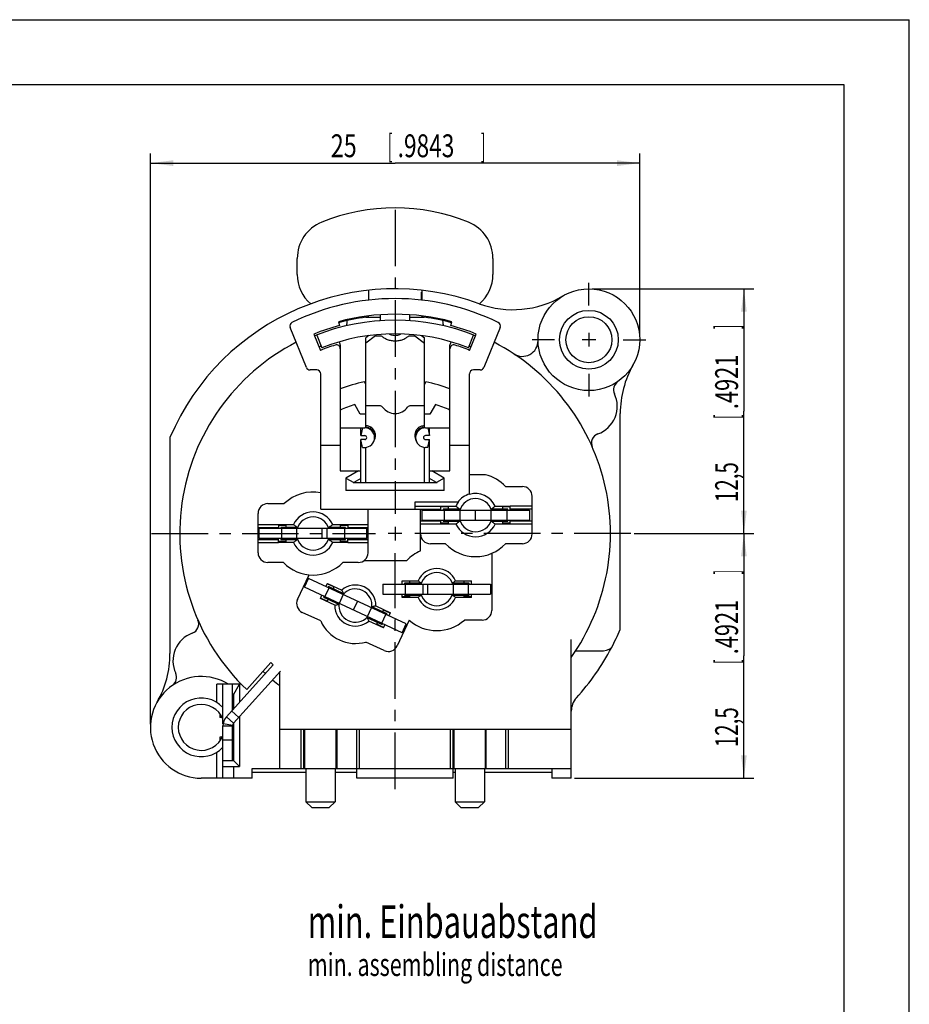
# Model space of a CAD drawing. Extents: x -216 to 420, y 0 to 297.
# Drawn here: x 284 to 420, y 146 to 297 of the extents above; entities that cross this region are included whole.
import ezdxf

# ---------------------------------------------------------------- set-up
doc = ezdxf.new("R2010")
doc.units = 0
doc.header["$LTSCALE"] = 23.1
doc.linetypes.add('CENTER', pattern=[0.6, 0.375, -0.075, 0.075, -0.075])
doc.layers.get('0').update_dxf_attribs({"linetype": 'CONTINUOUS'})
doc.layers.add('DEFAULT_1', color=7, linetype='CENTER')
doc.layers.add('ZEICHNUNGSBEMAßUNGEN', color=7, linetype='CONTINUOUS')
doc.styles.get("Standard").update_dxf_attribs({"font": 'txt', "width": 0.7})
doc.dimstyles.new('DIMSTYLE_8', dxfattribs={"dimtxt": 3.5, "dimasz": 3.5, "dimexe": 0.18, "dimexo": 0.0625, "dimgap": 0.09, "dimtad": 1, "dimdec": 5, "dimlfac": 0.333333, "dimtxsty": 'STANDARD', "dimblk": '_FILLED', "dimblk1": '_FILLED', "dimblk2": '_FILLED', "dimcen": 0.09, "dimclrt": 5, "dimazin": 3, "dimtp": 0.2, "dimtm": 0.2, "dimtfac": 1, "dimtdec": 5, "dimtofl": 0, "dimtmove": 0, "dimatfit": 3, "dimtolj": 1})

# ---------------------------------------------------------------- blocks, each defined once
blk = doc.blocks.new('_FILLED')
at = {"color": 0, "linetype": 'BYBLOCK'}
blk.add_solid([(0, 0), (-1, 0.125), (-1, -0.125)], dxfattribs=at)
blk = doc.blocks.new('*D16')
at = {"layer": 'ZEICHNUNGSBEMAßUNGEN', "color": 2, "linetype": 'CONTINUOUS'}
for p, q in [((303.7, 189.06), (303.7, 276.52)), ((378.7, 248.46), (378.7, 276.52)), ((303.7, 275.02), (341.2, 275.02)), ((378.7, 275.02), (341.2, 275.02))]:
    blk.add_line(p, q, dxfattribs=at)
at = {"layer": 'ZEICHNUNGSBEMAßUNGEN', "color": 2, "linetype": 'CONTINUOUS', "xscale": 3.5, "yscale": 3.5, "zscale": 3.5, "rotation": 180}
blk.add_blockref('_FILLED', (303.7, 275.02), dxfattribs=at)
at = {"layer": 'ZEICHNUNGSBEMAßUNGEN', "color": 2, "linetype": 'CONTINUOUS', "xscale": 3.5, "yscale": 3.5, "zscale": 3.5}
blk.add_blockref('_FILLED', (378.7, 275.02), dxfattribs=at)
at = {"layer": 'ZEICHNUNGSBEMAßUNGEN', "color": 5, "linetype": 'CONTINUOUS', "oblique": 15}
for s, width, p in [('25', 0.75, (331.34, 275.93)), ('[', 0.428571, (340.09, 275.93)), ('.9843', 0.728571, (341.59, 275.93)), (']', 0.428571, (354.34, 275.93))]:
    blk.add_text(s, height=3.5, dxfattribs=dict(at, width=width)).set_placement(p)
blk = doc.blocks.new('*D17')
at = {"layer": 'ZEICHNUNGSBEMAßUNGEN', "color": 2, "linetype": 'CONTINUOUS'}
for p, q in [((371.4, 255.76), (396.15, 255.76)), ((394.65, 255.76), (394.65, 237.01)), ((394.65, 218.26), (394.65, 237.01)), ((377.82, 218.26), (396.15, 218.26))]:
    blk.add_line(p, q, dxfattribs=at)
at = {"layer": 'ZEICHNUNGSBEMAßUNGEN', "color": 2, "linetype": 'CONTINUOUS', "xscale": 3.5, "yscale": 3.5, "zscale": 3.5}
for p, rotation in [((394.65, 255.76), 90), ((394.65, 218.26), 270)]:
    blk.add_blockref('_FILLED', p, dxfattribs=dict(at, rotation=rotation))
at = {"layer": 'ZEICHNUNGSBEMAßUNGEN', "color": 5, "linetype": 'CONTINUOUS', "oblique": 15}
for s, width, p in [(']', 0.428571, (393.75, 249.57)), ('.4921', 0.7, (393.75, 237.32)), ('[', 0.428571, (393.75, 235.82)), ('12,5', 0.660714, (393.75, 223.07))]:
    blk.add_text(s, height=3.5, rotation=90, dxfattribs=dict(at, width=width)).set_placement(p)
blk = doc.blocks.new('*D18')
at = {"layer": 'ZEICHNUNGSBEMAßUNGEN', "color": 2, "linetype": 'CONTINUOUS'}
for p, q in [((377.82, 218.26), (396.15, 218.26)), ((394.65, 218.26), (394.65, 199.51)), ((394.65, 180.76), (394.65, 199.51)), ((368.7, 180.76), (396.15, 180.76))]:
    blk.add_line(p, q, dxfattribs=at)
at = {"layer": 'ZEICHNUNGSBEMAßUNGEN', "color": 2, "linetype": 'CONTINUOUS', "xscale": 3.5, "yscale": 3.5, "zscale": 3.5}
for p, rotation in [((394.65, 218.26), 90), ((394.65, 180.76), 270)]:
    blk.add_blockref('_FILLED', p, dxfattribs=dict(at, rotation=rotation))
at = {"layer": 'ZEICHNUNGSBEMAßUNGEN', "color": 5, "linetype": 'CONTINUOUS', "oblique": 15}
for s, width, p in [(']', 0.428571, (393.75, 212.01)), ('.4921', 0.7, (393.75, 199.76)), ('[', 0.428571, (393.75, 198.26)), ('12,5', 0.660714, (393.75, 185.51))]:
    blk.add_text(s, height=3.5, rotation=90, dxfattribs=dict(at, width=width)).set_placement(p)

msp = doc.modelspace()

# ---------------------------------------------------------------- linework, layer by layer
at = {"color": 7, "linetype": 'CONTINUOUS'}
for p, q in [((0, 297), (420, 297)), ((420, 0), (420, 297)), ((410, 287), (12.5, 287)), ((410, 10), (410, 287)), ((326.199532, 257.964332), (326.199532, 260.412928)), ((356.199532, 260.412928), (356.199532, 257.964332)), ((337.111998, 255.537229), (337.111998, 254.02786)), ((337.130765, 255.237486), (337.130765, 254.02786)), ((345.268299, 254.02786), (345.268299, 255.237486)), ((345.287066, 255.537229), (345.287066, 254.02786)), ((332.503212, 250.715775), (332.658504, 250.13622)), ((336.729633, 251.410668), (338.949532, 251.410668)), ((336.999532, 251.565297), (336.999532, 251.410668)), ((338.949532, 251.022988), (338.949532, 251.762262)), ((343.449532, 251.022988), (343.449532, 251.762262)), ((343.449532, 251.410668), (345.669431, 251.410668)), ((345.399532, 251.410668), (345.399532, 251.565297)), ((349.740561, 250.13622), (349.895852, 250.715775)), ((327.605469, 243.698307), (325.104685, 249.84161)), ((357.294379, 249.84161), (354.793596, 243.698307)), ((370.899532, 249.010668), (370.899532, 246.910668)), ((328.757454, 248.825266), (329.775442, 246.324526)), ((329.199013, 248.679043), (329.969689, 246.725569)), ((337.171289, 248.589081), (336.699532, 248.233041)), ((338.199532, 248.577834), (336.699532, 247.44577)), ((336.699532, 234.5474), (336.699532, 248.233041)), ((338.199532, 248.707163), (338.199532, 248.577834)), ((338.199532, 248.577834), (338.799532, 248.577834)), ((343.599532, 248.577834), (344.199532, 248.577834)), ((344.199532, 248.577834), (344.199532, 248.707163)), ((344.199532, 248.577834), (345.699532, 247.44577)), ((345.227777, 248.589079), (345.699532, 248.233041)), ((345.699532, 234.5474), (345.699532, 248.233041)), ((352.429375, 246.725569), (353.200051, 248.679043)), ((352.623622, 246.324526), (353.64161, 248.825266)), ((371.949532, 247.960668), (369.849532, 247.960668)), ((332.799532, 247.164201), (332.799532, 227.860668)), ((349.599532, 227.860668), (349.599532, 247.164201)), ((329.199532, 243.324526), (328.161189, 243.324526)), ((354.237876, 243.324526), (353.199532, 243.324526)), ((329.799532, 221.980668), (329.799532, 242.724526)), ((336.699532, 241.119513), (336.487108, 241.487442)), ((345.911956, 241.487442), (345.699532, 241.119513)), ((352.599532, 224.25526), (352.599532, 242.724526)), ((335.867481, 236.560668), (335.025763, 238.018567)), ((338.799532, 237.850355), (336.699532, 237.850355)), ((345.699532, 237.850355), (343.599532, 237.850355)), ((347.373301, 238.018567), (346.531583, 236.560668)), ((336.699532, 236.560668), (335.867481, 236.560668)), ((346.531583, 236.560668), (345.699532, 236.560668)), ((375.699532, 203.563729), (375.699532, 236.655801)), ((332.799532, 234.460668), (336.549532, 234.460668)), ((335.949532, 233.260668), (335.949532, 234.460668)), ((336.188168, 234.460668), (335.949532, 233.260668)), ((337.497879, 234.261805), (337.497879, 234.572388)), ((344.901252, 234.261805), (344.901252, 234.572388)), ((345.849532, 234.460668), (349.599532, 234.460668)), ((346.210896, 234.460668), (346.449532, 233.260668)), ((346.449532, 233.260668), (346.449532, 234.460668)), ((306.699532, 232.957606), (306.699532, 199.865534)), ((335.949532, 233.260668), (336.549532, 233.260668)), ((335.949532, 226.060668), (335.949532, 232.660668)), ((336.188168, 231.460668), (335.949532, 232.660668)), ((336.549532, 232.660668), (335.949532, 232.660668)), ((346.449532, 233.260668), (345.849532, 233.260668)), ((345.849532, 232.660668), (346.449532, 232.660668)), ((346.210896, 231.460668), (346.449532, 232.660668)), ((346.449532, 226.060668), (346.449532, 232.660668)), ((332.799532, 231.760668), (329.799532, 231.760668)), ((336.188168, 231.460668), (336.549532, 231.460668)), ((336.699532, 226.060668), (336.699532, 231.472473)), ((345.699532, 226.060668), (345.699532, 231.473791)), ((346.210896, 231.460668), (345.849532, 231.460668)), ((352.599532, 231.760668), (349.599532, 231.760668)), ((332.799532, 227.860668), (335.949532, 227.860668)), ((335.587224, 227.860668), (333.669532, 226.753488)), ((346.449532, 227.860668), (349.599532, 227.860668)), ((348.729532, 226.753488), (346.811841, 227.860668)), ((333.669532, 226.753488), (333.669532, 224.860668)), ((333.669532, 226.753488), (334.869532, 226.060668)), ((335.949532, 226.684206), (334.869532, 226.060668)), ((347.529532, 226.060668), (346.449532, 226.684206)), ((348.729532, 226.753488), (347.529532, 226.060668)), ((348.729532, 224.860668), (348.729532, 226.753488)), ((355.03193, 227.260668), (352.599532, 227.260668)), ((348.729532, 224.860668), (333.669532, 224.860668)), ((334.749532, 226.060668), (347.642248, 226.060668)), ((358.140953, 225.460668), (360.699532, 225.460668)), ((362.199532, 218.200668), (362.199532, 223.960668)), ((321.699532, 222.842088), (324.218162, 222.842088)), ((329.799532, 221.980668), (348.204532, 221.980668)), ((337.059532, 215.320668), (337.059532, 221.980668)), ((344.199532, 223.060668), (344.199532, 221.980668)), ((350.879525, 223.060668), (344.199532, 223.060668)), ((344.199532, 222.445668), (348.204532, 222.445668)), ((345.099532, 215.592975), (345.099532, 221.980668)), ((345.279532, 221.830668), (345.279532, 220.330668)), ((348.204532, 222.454406), (350.52025, 222.454406)), ((348.204532, 221.830668), (348.204532, 222.445668)), ((349.329532, 222.321015), (348.204532, 222.33802)), ((351.143636, 221.980668), (348.579532, 221.980668)), ((348.579532, 221.980668), (348.579532, 221.830668)), ((348.729532, 221.830668), (348.729532, 220.330668)), ((349.329532, 222.321015), (349.329532, 221.980668)), ((351.129532, 221.830668), (351.129532, 220.330668)), ((353.529532, 220.330668), (353.529532, 221.830668)), ((358.479532, 221.980668), (355.915428, 221.980668)), ((355.929532, 220.330668), (355.929532, 221.830668)), ((356.538814, 222.454406), (358.854532, 222.454406)), ((358.854532, 222.33802), (357.729532, 222.321015)), ((357.729532, 221.980668), (357.729532, 222.321015)), ((358.329532, 221.830668), (358.329532, 220.330668)), ((358.479532, 221.830668), (358.479532, 221.980668)), ((362.199532, 222.445668), (358.854532, 222.445668)), ((358.854532, 221.830668), (358.854532, 222.445668)), ((362.199532, 221.980668), (358.854532, 221.980668)), ((361.779532, 221.830668), (361.779532, 220.330668)), ((320.199532, 215.320668), (320.199532, 221.342088)), ((345.279532, 220.330668), (361.779532, 220.330668)), ((348.204532, 219.715668), (348.204532, 220.330668)), ((348.579532, 220.330668), (348.579532, 220.180668)), ((358.479532, 220.180668), (358.479532, 220.330668)), ((358.854532, 219.715668), (358.854532, 220.330668)), ((320.199532, 219.625668), (323.304532, 219.625668)), ((320.199532, 219.160668), (323.304532, 219.160668)), ((320.379532, 217.510668), (320.379532, 219.010668)), ((336.879532, 219.010668), (320.379532, 219.010668)), ((323.304532, 219.634406), (325.62025, 219.634406)), ((323.304532, 219.625668), (323.304532, 219.010668)), ((324.429532, 219.484011), (323.304532, 219.501015)), ((323.679532, 219.160668), (323.679532, 219.010668)), ((326.243636, 219.160668), (323.679532, 219.160668)), ((323.829532, 217.510668), (323.829532, 219.010668)), ((324.429532, 219.484011), (324.429532, 219.160668)), ((326.079532, 219.010668), (326.079532, 217.510668)), ((329.979532, 219.010668), (329.979532, 217.510668)), ((330.729532, 219.010668), (330.729532, 217.510668)), ((333.579532, 219.160668), (331.015428, 219.160668)), ((331.638814, 219.634406), (333.954532, 219.634406)), ((333.954532, 219.501015), (332.829532, 219.484011)), ((332.829532, 219.160668), (332.829532, 219.484011)), ((333.429532, 219.010668), (333.429532, 217.510668)), ((333.579532, 219.010668), (333.579532, 219.160668)), ((333.954532, 219.625668), (333.954532, 219.010668)), ((333.954532, 219.625668), (337.059532, 219.625668)), ((333.954532, 219.160668), (337.059532, 219.160668)), ((336.879532, 217.510668), (336.879532, 219.010668)), ((341.199532, 219.310668), (341.199532, 217.210668)), ((348.204532, 220.180668), (345.099532, 220.180668)), ((348.204532, 219.715668), (345.099532, 219.715668)), ((349.329532, 219.84032), (348.204532, 219.823315)), ((350.52025, 219.70693), (348.204532, 219.70693)), ((348.579532, 220.180668), (351.143636, 220.180668)), ((349.329532, 220.180668), (349.329532, 219.84032)), ((355.915428, 220.180668), (358.479532, 220.180668)), ((358.854532, 219.70693), (356.538814, 219.70693)), ((357.729532, 219.84032), (357.729532, 220.180668)), ((358.854532, 219.823315), (357.729532, 219.84032)), ((362.199532, 220.180668), (358.854532, 220.180668)), ((362.199532, 219.715668), (358.854532, 219.715668)), ((320.199532, 217.360668), (323.304532, 217.360668)), ((323.304532, 216.895668), (323.304532, 217.510668)), ((323.679532, 217.510668), (323.679532, 217.360668)), ((323.679532, 217.360668), (326.243636, 217.360668)), ((324.429532, 217.360668), (324.429532, 217.037325)), ((331.015428, 217.360668), (333.579532, 217.360668)), ((332.829532, 217.037325), (332.829532, 217.360668)), ((333.579532, 217.360668), (333.579532, 217.510668)), ((333.954532, 216.895668), (333.954532, 217.510668)), ((333.954532, 217.360668), (337.059532, 217.360668)), ((342.249532, 218.260668), (340.149532, 218.260668)), ((320.199532, 216.895668), (323.304532, 216.895668)), ((324.429532, 217.037325), (323.304532, 217.02032)), ((325.62025, 216.88693), (323.304532, 216.88693)), ((333.954532, 216.88693), (331.638814, 216.88693)), ((333.954532, 217.02032), (332.829532, 217.037325)), ((333.954532, 216.895668), (337.059532, 216.895668)), ((348.918112, 216.700668), (346.599532, 216.700668)), ((360.699532, 216.700668), (358.140953, 216.700668)), ((356.019532, 215.22836), (356.019532, 206.483803)), ((324.075852, 213.820668), (321.699532, 213.820668)), ((335.559532, 213.820668), (333.183212, 213.820668)), ((336.466916, 214.126241), (342.983412, 214.126241)), ((326.252217, 208.173173), (328.004722, 211.931433)), ((327.315529, 210.027537), (327.949457, 211.386999)), ((342.903535, 204.413798), (327.949457, 211.386999)), ((330.442291, 208.569504), (331.076218, 209.928966)), ((330.600407, 210.150841), (330.821855, 210.625737)), ((331.804556, 210.071171), (330.792147, 210.562028)), ((330.821855, 210.625737), (333.038561, 209.59207)), ((331.003665, 210.128305), (330.940272, 209.992359)), ((333.327532, 209.044668), (331.003665, 210.128305)), ((331.804556, 210.071171), (331.683396, 209.811341)), ((339.339532, 210.490668), (339.339532, 208.990668)), ((342.264532, 211.014658), (344.710397, 211.014658)), ((342.264532, 210.490668), (342.264532, 211.014658)), ((343.389532, 210.927358), (342.264532, 210.944363)), ((345.203636, 210.640668), (342.639532, 210.640668)), ((342.639532, 210.640668), (342.639532, 210.490668)), ((342.789532, 208.990668), (342.789532, 210.490668)), ((343.389532, 210.927358), (343.389532, 210.640668)), ((345.489532, 208.990668), (345.489532, 210.490668)), ((346.239532, 208.990668), (346.239532, 210.490668)), ((352.539532, 210.640668), (349.975428, 210.640668)), ((350.139532, 208.990668), (350.139532, 210.490668)), ((350.468667, 211.014658), (352.914532, 211.014658)), ((352.914532, 210.944363), (351.789532, 210.927358)), ((351.789532, 210.640668), (351.789532, 210.927358)), ((352.389532, 210.490668), (352.389532, 208.990668)), ((352.539532, 210.490668), (352.539532, 210.640668)), ((352.914532, 210.490668), (352.914532, 211.014658)), ((355.839532, 210.490668), (355.839532, 208.990668)), ((329.745032, 208.316483), (329.966479, 208.791379)), ((331.961738, 207.282816), (329.745032, 208.316483)), ((330.801522, 207.920158), (329.77474, 208.380192)), ((330.306345, 208.632897), (330.242952, 208.496951)), ((330.242952, 208.496951), (332.56682, 207.413314)), ((333.251357, 208.914682), (332.61743, 207.555221)), ((339.339532, 208.990668), (355.839532, 208.990668)), ((342.264532, 208.466678), (342.264532, 208.990668)), ((343.389532, 208.553977), (342.264532, 208.536973)), ((344.710397, 208.466678), (342.264532, 208.466678)), ((342.639532, 208.990668), (342.639532, 208.840668)), ((342.639532, 208.840668), (345.203636, 208.840668)), ((343.389532, 208.840668), (343.389532, 208.553977)), ((349.975428, 208.840668), (352.539532, 208.840668)), ((352.914532, 208.466678), (350.468667, 208.466678)), ((351.789532, 208.553977), (351.789532, 208.840668)), ((352.914532, 208.536973), (351.789532, 208.553977)), ((352.539532, 208.840668), (352.539532, 208.990668)), ((352.914532, 208.466678), (352.914532, 208.990668)), ((330.922683, 208.179987), (330.801522, 207.920158)), ((335.426496, 207.900398), (334.792568, 206.540937)), ((336.967707, 205.526653), (337.601635, 206.886115)), ((339.976112, 205.944384), (337.652245, 207.028021)), ((338.257326, 207.158519), (340.474033, 206.124852)), ((329.799532, 204.863966), (326.977751, 206.179784)), ((336.891532, 205.396667), (339.215399, 204.31303)), ((339.142846, 204.512369), (339.776773, 205.871831)), ((339.296381, 206.261348), (339.417542, 206.521177)), ((340.444325, 206.061144), (339.417542, 206.521177)), ((339.912719, 205.808438), (339.976112, 205.944384)), ((340.252585, 205.649956), (340.474033, 206.124852)), ((339.39721, 203.815598), (337.180503, 204.849265)), ((338.414508, 204.370164), (338.535668, 204.629994)), ((339.426918, 203.879307), (338.414508, 204.370164)), ((339.215399, 204.31303), (339.278792, 204.448976)), ((339.39721, 203.815598), (339.618657, 204.290495)), ((343.367941, 204.983803), (341.532566, 201.047829)), ((342.269608, 203.054336), (342.903535, 204.413798)), ((354.519532, 204.983803), (351.811124, 204.983803)), ((339.539177, 200.322295), (336.717396, 201.638113)), ((368.199532, 180.760668), (368.199532, 202.035687)), ((368.858166, 200.260668), (372.699532, 200.260668)), ((318.457605, 194.348228), (322.172942, 198.474527)), ((316.453645, 189.181828), (323.635275, 197.157836)), ((323.510602, 182.260668), (323.510602, 197.019372)), ((313.899532, 192.367194), (313.899532, 195.160668)), ((317.632818, 195.160668), (313.899532, 195.160668)), ((314.799532, 189.799871), (314.799532, 195.160668)), ((316.299532, 191.252382), (316.299532, 195.160668)), ((316.483507, 193.660668), (317.349532, 195.160668)), ((317.349532, 195.160668), (317.349532, 192.418526)), ((316.483507, 193.660668), (316.299532, 193.660668)), ((316.449532, 193.660668), (316.449532, 191.418974)), ((315.338928, 190.185523), (316.453645, 189.181828)), ((317.25039, 190.066703), (316.135673, 191.070399)), ((317.349532, 190.176811), (317.349532, 182.560668)), ((314.799532, 188.780349), (316.299532, 188.780349)), ((314.83002, 189.136887), (316.308243, 188.882217)), ((316.299532, 183.460668), (316.299532, 188.780349)), ((316.449532, 189.181828), (316.449532, 183.460668)), ((323.510602, 188.260668), (368.199532, 188.260668)), ((326.820152, 182.260668), (326.820152, 188.260668)), ((327.219532, 182.260668), (327.219532, 188.260668)), ((327.369532, 182.260668), (327.369532, 188.260668)), ((332.169532, 182.260668), (332.169532, 188.260668)), ((332.319532, 182.260668), (332.319532, 188.260668)), ((335.319532, 180.760668), (335.319532, 188.260668)), ((335.718913, 182.260668), (335.718913, 188.260668)), ((349.680152, 182.260668), (349.680152, 188.260668)), ((350.079532, 180.760668), (350.079532, 188.260668)), ((350.229532, 182.260668), (350.229532, 188.260668)), ((355.029532, 182.260668), (355.029532, 188.260668)), ((355.179532, 182.260668), (355.179532, 188.260668)), ((358.179532, 182.260668), (358.179532, 188.260668)), ((358.578913, 182.260668), (358.578913, 188.260668)), ((316.299532, 186.610668), (314.799532, 186.610668)), ((313.899532, 180.760668), (313.899532, 184.754137)), ((314.799532, 183.460668), (316.449532, 183.460668)), ((314.799532, 180.760668), (314.799532, 183.460668)), ((316.449532, 183.460668), (317.349532, 182.560668)), ((314.799532, 182.560668), (317.349532, 182.560668)), ((316.449532, 182.560668), (316.449532, 180.760668)), ((319.299532, 182.260668), (368.199532, 182.260668)), ((319.299532, 180.760668), (319.299532, 182.260668)), ((327.519532, 181.660668), (319.299532, 181.660668)), ((327.519532, 182.260668), (327.519532, 177.160668)), ((332.019532, 182.260668), (332.019532, 177.160668)), ((335.319532, 181.660668), (332.019532, 181.660668)), ((350.379532, 181.660668), (350.079532, 181.660668)), ((350.379532, 182.260668), (350.379532, 177.160668)), ((354.879532, 182.260668), (354.879532, 177.160668)), ((365.199532, 181.660668), (354.879532, 181.660668)), ((365.199532, 182.260668), (365.199532, 180.760668)), ((319.299532, 180.760668), (311.499532, 180.760668)), ((350.079532, 180.760668), (335.319532, 180.760668)), ((368.199532, 180.760668), (365.199532, 180.760668)), ((327.519532, 177.160668), (332.019532, 177.160668)), ((327.519532, 177.160668), (328.419532, 176.260668)), ((332.019532, 177.160668), (331.119532, 176.260668)), ((350.379532, 177.160668), (354.879532, 177.160668)), ((350.379532, 177.160668), (351.279532, 176.260668)), ((354.879532, 177.160668), (353.979532, 176.260668)), ((328.419532, 176.260668), (331.119532, 176.260668)), ((351.279532, 176.260668), (353.979532, 176.260668))]:
    msp.add_line(p, q, dxfattribs=at)
at = {"color": 3, "linetype": 'CONTINUOUS'}
for p, q in [((345.279532, 221.830668), (361.779532, 221.830668)), ((336.879532, 217.510668), (320.379532, 217.510668)), ((342.269608, 203.054336), (327.315529, 210.027537)), ((339.339532, 210.490668), (355.839532, 210.490668)), ((315.338928, 190.185523), (322.513231, 198.153394)), ((314.349532, 190.629751), (314.349532, 190.060668)), ((314.681907, 190.060668), (314.349532, 190.060668)), ((314.799532, 189.082879), (314.799532, 189.799871)), ((314.799532, 183.460668), (314.799532, 188.780349)), ((314.681907, 187.060668), (314.349532, 187.060668)), ((314.349532, 187.060668), (314.349532, 186.491585))]:
    msp.add_line(p, q, dxfattribs=at)
at = {"color": 7, "linetype": 'CONTINUOUS'}
for radius in [7.8, 4.5, 3.525]:
    msp.add_circle((370.899532, 247.960668), radius, dxfattribs=at)
for centre, radius, start, end in [((341.199532, 238.164332), 30, 67.97568716, 112.02431284), ((332.199532, 260.412928), 6, 112.02431284, 180), ((350.199532, 260.412928), 6, 0, 67.97568716), ((332.199532, 257.964332), 6, 180, 229.02679471), ((350.199532, 257.964332), 6, 311.20080106, 360), ((341.199532, 218.260668), 37.5, 69.89006808, 156.92608193), ((341.199532, 218.260668), 36, 63.96255846, 116.03744154), ((359.250212, 267.559988), 15, 249.89006808, 300.72613551), ((325.660405, 250.067829), 0.6, 116.03744154, 202.15), ((341.199532, 218.260668), 32.7, 67.8481177, 112.1518823), ((341.199532, 218.260668), 33.6, 75, 105), ((341.199532, 218.260668), 33.45, 97.67936511, 105.0079305), ((341.199532, 218.260668), 33.45, 74.9920695, 82.32063489), ((356.738659, 250.067829), 0.6, 337.85, 63.96255846), ((341.199532, 218.260668), 33, 105, 112.15), ((341.199532, 218.260668), 33, 67.85, 75), ((341.199532, 218.260668), 33, 117.36590857, 226.43719405), ((341.199532, 218.260668), 30.6, 68.47, 111.53), ((332.199532, 247.164201), 0.6, 0, 49.84547004), ((341.199532, 218.260668), 33, 324.90319877, 62.63409143), ((360.700721, 247.804933), 2.4, 236.57252273, 0.87483048), ((341.199532, 218.260668), 30.872335, 111.53187798, 112.15), ((341.199532, 218.260668), 30.3, 107.63970139, 112.15), ((332.199532, 246.564201), 0.6, 0, 107.63970139), ((350.199532, 246.564201), 0.6, 72.36029861, 180), ((341.199532, 218.260668), 30.3, 67.85, 72.36029861), ((328.161189, 243.924526), 0.6, 202.15, 270), ((329.199532, 242.724526), 0.6, 0, 90), ((353.199532, 242.724526), 0.6, 90, 180), ((354.237876, 243.924526), 0.6, 270, 337.85), ((390.699532, 236.655801), 15, 150.27567085, 180), ((341.199532, 218.260668), 23.7, 101.46892606, 110.75853772), ((341.199532, 218.260668), 23.7, 69.24146228, 78.53107394), ((376.178558, 240.304175), 1.5, 124.58562369, 205.06964929), ((370.743798, 237.761857), 4.5, 289.96320489, 25.06964929), ((341.199532, 218.260668), 20.7, 107.35250753, 113.94108727), ((338.799532, 237.250355), 0.6, 36.86989765, 90), ((341.199532, 239.050355), 2.4, 216.86989765, 323.13010235), ((343.599532, 237.250355), 0.6, 90, 143.13010235), ((341.199532, 218.260668), 20.7, 66.05891273, 72.64749247), ((336.549532, 232.960668), 1.5, 270, 90), ((345.849532, 232.960668), 1.5, 90, 270), ((336.549532, 232.960668), 0.3, 270, 90), ((345.849532, 232.960668), 0.3, 90, 270), ((372.792297, 232.122384), 1.5, 109.96320489, 203.69005769), ((353.529532, 221.080668), 6.36, 43.52565041, 76.336091), ((360.699532, 223.960668), 1.5, 0, 90), ((328.629532, 218.260668), 6.36, 79.39936384, 133.91668542), ((353.529532, 221.080668), 3.360584, 106.06559351, 143.90092009), ((353.529532, 221.080668), 2.55, 17.11937016, 162.66697775), ((353.529532, 221.080668), 3.308011, 24.53670834, 106.32799951), ((321.699532, 221.342088), 1.5, 90, 180), ((353.529532, 221.080668), 3.308011, 143.23409442, 155.46329166), ((328.629532, 218.260668), 3.308011, 24.53670834, 155.46329166), ((328.629532, 218.260668), 2.55, 17.11937016, 162.39652802), ((353.529532, 221.080668), 2.55, 197.33302225, 342.66697775), ((353.529532, 221.080668), 3.308011, 204.53670834, 335.46329166), ((328.629532, 218.260668), 2.55, 197.11937016, 342.88062984), ((346.599532, 218.200668), 1.5, 180, 270), ((360.699532, 218.200668), 1.5, 270, 360), ((328.629532, 218.260668), 3.308011, 204.53670834, 335.46329166), ((353.529532, 221.080668), 6.36, 223.52565041, 316.47434959), ((321.699532, 215.320668), 1.5, 180, 270), ((335.559532, 215.320668), 1.5, 270, 360), ((347.589532, 209.740668), 6.36, 113.04845344, 136.40505582), ((328.629532, 218.260668), 6.36, 224.27582171, 315.72417829), ((347.589532, 209.740668), 3.148408, 23.86893345, 156.13106655), ((347.589532, 209.740668), 2.55, 17.11937016, 162.88062984), ((335.109532, 207.220668), 3.148408, 358.86893345, 131.13106655), ((335.109532, 207.220668), 2.55, 352.3330152, 137.6669837), ((347.589532, 209.740668), 3.148408, 203.86893345, 336.13106655), ((347.589532, 209.740668), 2.55, 197.11937016, 342.39652802), ((327.611679, 207.539246), 1.5, 155, 245), ((335.109532, 207.220668), 3.148408, 178.86893345, 311.13106655), ((335.109532, 207.220668), 2.55, 172.1193662, 317.6669837), ((354.519532, 206.483803), 1.5, 270, 360), ((309.606767, 204.398951), 1.5, 289.96320489, 23.69005773), ((335.109532, 207.220668), 5.809487, 203.93276259, 286.06723741), ((347.589532, 209.740668), 6.36, 228.41179597, 311.58820403), ((311.655267, 198.759479), 4.5, 109.96320489, 205.06964929), ((341.199532, 218.260668), 37.5, 332.1959625, 336.92608193), ((340.173105, 201.681757), 1.5, 245, 335), ((341.199532, 218.260668), 37.5, 317.7945536, 332.15856117), ((372.699532, 203.260668), 3, 270, 303.83832592), ((291.699532, 199.865534), 15, 330.27567085, 360), ((341.199532, 218.260668), 27.45, 226.12111312, 227.09775699), ((311.499532, 188.560668), 7.8, 57.7957725, 269.99999978), ((306.220506, 196.217161), 1.5, 304.58562364, 25.06964929), ((341.199532, 218.260668), 29.25, 226.23677464, 227.15371799), ((341.199532, 218.260668), 29.25, 230.09181331, 232.7891649), ((311.499532, 188.560668), 4.5, 42.83342807, 317.16657193), ((311.499532, 188.560668), 3.525, 20.58196921, 339.41803079), ((371.199532, 191.053132), 3, 137.7945536, 180), ((316.899532, 188.780349), 0.6, 138, 180)]:
    msp.add_arc(centre, radius, start, end, dxfattribs=at)
at = {"color": 3, "linetype": 'CONTINUOUS'}
msp.add_arc((316.899532, 188.780349), 2.1, 138, 180, dxfattribs=at)
at = {"color": 7, "linetype": 'CONTINUOUS'}
for points, knots in [([(333.788034, 250.109682), (333.788971, 250.118098), (333.792611, 250.15102), (333.800508, 250.223809), (333.813385, 250.343544), (333.831502, 250.513147), (333.851167, 250.697692), (333.864916, 250.826875), (333.87074, 250.881683)], [0, 0, 0, 0, 0.0327212789, 0.1279809909, 0.282898652, 0.4980308975, 0.7870371019, 1, 1, 1, 1]), ([(337.104519, 251.410668), (337.1128, 251.410668), (337.115713, 251.455143), (337.12523, 251.501249), (337.127488, 251.553416), (337.128376, 251.582229)], [0, 0, 0, 0, 0.1421191668, 0.5212303865, 1, 1, 1, 1]), ([(338.865835, 250.877287), (338.877486, 250.878121), (338.890317, 250.923136), (338.926112, 250.958515), (338.949532, 251.002179), (338.949532, 251.022988)], [0, 0, 0, 0, 0.2071879616, 0.6308737692, 1, 1, 1, 1]), ([(343.533003, 250.877573), (343.521474, 250.878398), (343.508689, 250.923242), (343.472948, 250.958504), (343.449532, 251.002178), (343.449532, 251.022988)], [0, 0, 0, 0, 0.2054637153, 0.6300688922, 1, 1, 1, 1]), ([(345.270688, 251.582229), (345.271576, 251.553416), (345.273834, 251.501249), (345.283351, 251.455143), (345.286264, 251.410668), (345.294546, 251.410668)], [0, 0, 0, 0, 0.4787696135, 0.8578808332, 1, 1, 1, 1]), ([(348.61103, 250.109682), (348.610094, 250.118099), (348.606453, 250.151022), (348.598555, 250.223814), (348.585678, 250.343555), (348.56756, 250.513167), (348.547895, 250.697709), (348.534147, 250.826886), (348.528324, 250.881683)], [0, 0, 0, 0, 0.0327229122, 0.1279873174, 0.2829126233, 0.4980558546, 0.7870784221, 1, 1, 1, 1]), ([(338.799532, 248.577834), (338.860689, 248.577834), (338.980217, 248.565939), (339.144767, 248.513651), (339.240141, 248.454837), (339.279532, 248.42038)], [0, 0, 0, 0, 0.3566995106, 0.694756877, 1, 1, 1, 1]), ([(339.279532, 248.42038), (339.414089, 248.303773), (339.730053, 248.096789), (340.277252, 247.892079), (340.885162, 247.785899), (341.513902, 247.785899), (342.121812, 247.892079), (342.669011, 248.096789), (342.984976, 248.303773), (343.119532, 248.42038)], [0, 0, 0, 0, 0.1297306652, 0.2720674423, 0.4230102262, 0.5769897738, 0.7279325577, 0.8702693348, 1, 1, 1, 1]), ([(342.091709, 248.839044), (342.030246, 248.794323), (341.862589, 248.69715), (341.560724, 248.60172), (341.199532, 248.565571), (340.83834, 248.60172), (340.534143, 248.697887), (340.364578, 248.796788), (340.301471, 248.843355)], [0, 0, 0, 0, 0.1202875129, 0.3041131986, 0.498075936, 0.6920386733, 0.8758643591, 1, 1, 1, 1]), ([(343.119532, 248.42038), (343.158923, 248.454837), (343.254298, 248.513651), (343.418847, 248.565939), (343.538375, 248.577834), (343.599532, 248.577834)], [0, 0, 0, 0, 0.305243123, 0.6433004894, 1, 1, 1, 1]), ([(337.497879, 234.572388), (337.416988, 234.611055), (337.250117, 234.678526), (336.981722, 234.746414), (336.796151, 234.770155), (336.699532, 234.776384)], [0, 0, 0, 0, 0.3246394986, 0.6494282285, 1, 1, 1, 1]), ([(337.497879, 234.261805), (337.457163, 234.289229), (337.374203, 234.340552), (337.244335, 234.406357), (337.110689, 234.459727), (336.974748, 234.501247), (336.837637, 234.531159), (336.74553, 234.543278), (336.699532, 234.5474)], [0, 0, 0, 0, 0.1718922305, 0.3411381704, 0.5091449261, 0.6751540474, 0.8382902778, 1, 1, 1, 1]), ([(338.199477, 233.267086), (338.19948, 233.269026), (338.19939, 233.399712), (338.166174, 233.65769), (338.023165, 234.018665), (337.798402, 234.332623), (337.603104, 234.501863), (337.497879, 234.572388)], [0, 0, 0, 0, 0.0037728584, 0.2541219447, 0.501776016, 0.7530471771, 1, 1, 1, 1]), ([(338.187148, 233.150761), (338.180236, 233.205557), (338.158951, 233.323197), (338.105461, 233.499504), (338.026444, 233.676856), (337.925185, 233.844323), (337.803266, 233.999793), (337.661277, 234.141508), (337.554361, 234.223761), (337.497879, 234.261805)], [0, 0, 0, 0, 0.1229373543, 0.2657328797, 0.4093189616, 0.5542721131, 0.7005290709, 0.8483183157, 1, 1, 1, 1]), ([(344.901252, 234.572388), (344.774356, 234.48474), (344.54559, 234.280156), (344.311264, 233.896927), (344.213842, 233.547883), (344.199781, 233.337319), (344.199805, 233.268127)], [0, 0, 0, 0, 0.3011110847, 0.5901839623, 0.8653317497, 1, 1, 1, 1]), ([(344.901252, 234.261805), (344.84518, 234.223128), (344.738483, 234.14077), (344.595665, 233.999917), (344.473676, 233.844474), (344.372666, 233.676851), (344.293656, 233.499456), (344.241923, 233.329238), (344.221076, 233.217737), (344.214355, 233.169112)], [0, 0, 0, 0, 0.1538609757, 0.3036634046, 0.4519441852, 0.5989974287, 0.744627812, 0.8894129923, 1, 1, 1, 1]), ([(345.699532, 234.776384), (345.599712, 234.769958), (345.408744, 234.745336), (345.14109, 234.675134), (344.976697, 234.609991), (344.901252, 234.572388)], [0, 0, 0, 0, 0.362210087, 0.6947510802, 1, 1, 1, 1]), ([(345.699532, 234.5474), (345.649998, 234.542961), (345.552255, 234.529833), (345.409103, 234.497393), (345.271579, 234.453558), (345.140454, 234.399597), (345.016534, 234.33633), (344.938691, 234.287629), (344.901252, 234.261805)], [0, 0, 0, 0, 0.1741437541, 0.3447822732, 0.5133417758, 0.6789738988, 0.8407417233, 1, 1, 1, 1]), ([(337.948508, 232.423526), (337.972538, 232.460651), (338.059809, 232.608661), (338.167843, 232.888177), (338.199325, 233.141342), (338.199477, 233.267086)], [0, 0, 0, 0, 0.148692466, 0.5772519416, 1, 1, 1, 1]), ([(344.199805, 233.268127), (344.199829, 233.197341), (344.214214, 232.988947), (344.29352, 232.704582), (344.397359, 232.507715), (344.44246, 232.436516)], [0, 0, 0, 0, 0.241847907, 0.7120103282, 1, 1, 1, 1]), ([(351.143636, 221.980668), (351.074634, 222.032436), (350.936327, 222.136746), (350.728588, 222.294735), (350.589857, 222.40096), (350.52025, 222.454406)], [0, 0, 0, 0, 0.3305183533, 0.663747506, 1, 1, 1, 1]), ([(356.538814, 222.454406), (356.469207, 222.40096), (356.330476, 222.294735), (356.122737, 222.136746), (355.98443, 222.032436), (355.915428, 221.980668)], [0, 0, 0, 0, 0.3362525525, 0.6694817055, 1, 1, 1, 1]), ([(326.243636, 219.160668), (326.174634, 219.212436), (326.036327, 219.316746), (325.828588, 219.474735), (325.689857, 219.58096), (325.62025, 219.634406)], [0, 0, 0, 0, 0.3305183533, 0.663747506, 1, 1, 1, 1]), ([(331.638814, 219.634406), (331.569207, 219.58096), (331.430476, 219.474735), (331.222737, 219.316746), (331.08443, 219.212436), (331.015428, 219.160668)], [0, 0, 0, 0, 0.3362525525, 0.6694817055, 1, 1, 1, 1]), ([(350.52025, 219.70693), (350.589857, 219.760375), (350.728588, 219.8666), (350.936327, 220.024589), (351.074634, 220.1289), (351.143636, 220.180668)], [0, 0, 0, 0, 0.3362525525, 0.6694817055, 1, 1, 1, 1]), ([(355.915428, 220.180668), (355.98443, 220.1289), (356.122737, 220.024589), (356.330476, 219.8666), (356.469207, 219.760375), (356.538814, 219.70693)], [0, 0, 0, 0, 0.3305183533, 0.663747506, 1, 1, 1, 1]), ([(325.62025, 216.88693), (325.689857, 216.940375), (325.828588, 217.0466), (326.036327, 217.204589), (326.174634, 217.3089), (326.243636, 217.360668)], [0, 0, 0, 0, 0.3362525525, 0.6694817055, 1, 1, 1, 1]), ([(331.015428, 217.360668), (331.08443, 217.3089), (331.222737, 217.204589), (331.430476, 217.0466), (331.569207, 216.940375), (331.638814, 216.88693)], [0, 0, 0, 0, 0.3305183533, 0.663747506, 1, 1, 1, 1]), ([(345.203636, 210.640668), (345.148978, 210.681674), (345.039482, 210.764166), (344.875099, 210.888871), (344.76539, 210.972588), (344.710397, 211.014658)], [0, 0, 0, 0, 0.3311653178, 0.664427005, 1, 1, 1, 1]), ([(350.468667, 211.014658), (350.413674, 210.972588), (350.303965, 210.888871), (350.139582, 210.764166), (350.030086, 210.681674), (349.975428, 210.640668)], [0, 0, 0, 0, 0.335573042, 0.6688347294, 1, 1, 1, 1]), ([(333.279387, 209.134968), (333.263316, 209.165178), (333.215034, 209.25614), (333.134672, 209.408462), (333.070623, 209.530701), (333.038561, 209.59207)], [0, 0, 0, 0, 0.1986924441, 0.5979616733, 1, 1, 1, 1]), ([(344.710397, 208.466678), (344.76539, 208.508747), (344.875099, 208.592464), (345.039482, 208.717169), (345.148978, 208.799661), (345.203636, 208.840668)], [0, 0, 0, 0, 0.335573042, 0.6688347294, 1, 1, 1, 1]), ([(349.975428, 208.840668), (350.030086, 208.799661), (350.139582, 208.717169), (350.303965, 208.592464), (350.413674, 208.508747), (350.468667, 208.466678)], [0, 0, 0, 0, 0.3311653178, 0.664427005, 1, 1, 1, 1]), ([(331.961738, 207.282816), (332.029358, 207.297702), (332.164169, 207.327211), (332.365853, 207.370761), (332.499953, 207.399249), (332.56682, 207.413314)], [0, 0, 0, 0, 0.335573042, 0.6688347294, 1, 1, 1, 1]), ([(338.257326, 207.158519), (338.189706, 207.143633), (338.054896, 207.114125), (337.853212, 207.070575), (337.719111, 207.042087), (337.652245, 207.028021)], [0, 0, 0, 0, 0.335573042, 0.6688347294, 1, 1, 1, 1]), ([(336.939678, 205.306368), (336.955748, 205.276157), (337.00403, 205.185195), (337.084392, 205.032873), (337.148442, 204.910634), (337.180503, 204.849265)], [0, 0, 0, 0, 0.1986924441, 0.5979616733, 1, 1, 1, 1])]:
    msp.add_open_spline(points, degree=3, knots=knots, dxfattribs=at)
for points in [[(349.811608, 247.621912), (349.750734, 247.570268), (349.70015, 247.506419), (349.664093, 247.434949)], [(349.664093, 247.434949), (349.621839, 247.351197), (349.599532, 247.256981), (349.599532, 247.164201)], [(352.839411, 246.854623), (352.736589, 246.896479), (352.63354, 246.937781), (352.530269, 246.978527)], [(333.327532, 209.044668), (333.311455, 209.074752), (333.295407, 209.104852), (333.279387, 209.134968)], [(336.891532, 205.396667), (336.90761, 205.366583), (336.923657, 205.336483), (336.939678, 205.306368)]]:
    msp.add_open_spline(points, degree=3, dxfattribs=at)
at = {"layer": 'DEFAULT_1', "color": 7, "linetype": 'CENTER'}
for p, q in [((341.199532, 267.872624), (341.199532, 221.260968)), ((370.899532, 253.210668), (370.899532, 256.660668)), ((365.649532, 247.960668), (362.199532, 247.960668)), ((376.149532, 247.960668), (379.599532, 247.960668)), ((370.899532, 242.710668), (370.899532, 239.260668)), ((303.886984, 218.260668), (338.199232, 218.260668)), ((377.319572, 218.260668), (344.199832, 218.260668)), ((341.199532, 179.093773), (341.199532, 215.260368))]:
    msp.add_line(p, q, dxfattribs=at)

# ---------------------------------------------------------------- texts
at = {"color": 5, "linetype": 'CONTINUOUS', "oblique": 15}
for s, height, width, p in [('min. Einbauabstand', 5, 0.693122, (327.811489, 156.282021)), ('min. assembling distance', 3.5, 0.690476, (327.811489, 150.458592))]:
    msp.add_text(s, height=height, dxfattribs=dict(at, width=width)).set_placement(p)

# ---------------------------------------------------------------- dimensions: what is measured, and where the dimension line sits
at = {"layer": 'ZEICHNUNGSBEMAßUNGEN', "color": 2, "linetype": 'CONTINUOUS'}
dim = msp.add_linear_dim(base=(378.699532, 275.023541), p1=(303.699532, 189.060668), p2=(378.699532, 248.460668), dimstyle='DIMSTYLE_8', dxfattribs=at)
dim.commit()
dim.dimension.update_dxf_attribs({"geometry": '*D16', "text_midpoint": (343.593213, 277.679408), "dimtype": 160})
for base, p2, angle, picture, middle in [((394.652155, 255.760668), (371.399532, 255.760668), 90, '*D17', (391.996288, 237.071684)), ((394.652155, 180.760668), (368.699532, 180.760668), 270, '*D18', (391.996288, 199.511083))]:
    dim = msp.add_linear_dim(base=base, p1=(377.819572, 218.260668), p2=p2, angle=angle, dimstyle='DIMSTYLE_8', dxfattribs=at)
    dim.commit()
    dim.dimension.update_dxf_attribs({"geometry": picture, "text_midpoint": middle, "dimtype": 160})

doc.saveas('drawing.dxf')
